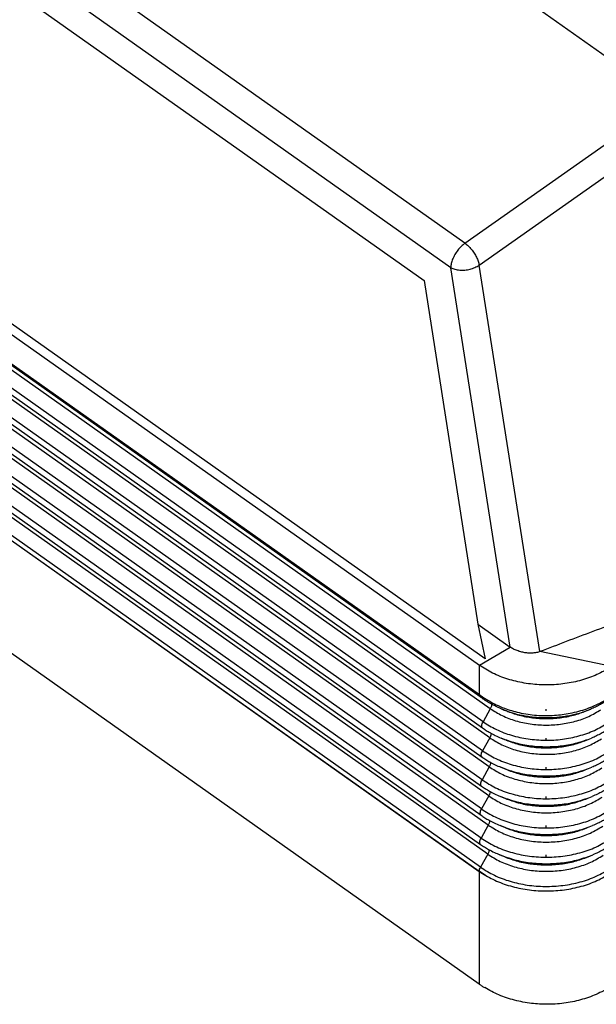
# Model space of a CAD drawing. Units: millimetres. Extents: x -121 to 176, y -102 to 108.
# Drawn here: x 128 to 149, y 15 to 52 of the extents above; entities that cross this region are included whole.
import ezdxf

# ---------------------------------------------------------------- set-up
doc = ezdxf.new("R2010")
doc.units = ezdxf.units.MM
doc.linetypes.add('DOT_CENTER', pattern=[14, 12, -1, 0, -1])
doc.layers.add('1', color=7, linetype='Continuous')

# ---------------------------------------------------------------- blocks, each defined once
blk = doc.blocks.new('CFV_24_L29__2', base_point=(211.421, 30.739))
at = {"color": 7, "linetype": 'Continuous'}
for p, q in [((288.949, 86.914), (217.334, 137.553)), ((287.897, 85.11), (216.283, 135.749)), ((218.249, 132.014), (285.931, 84.155)), ((280.622, 113.945), (303.916, 97.474)), ((290.45, 56.247), (215.144, 109.497)), ((216.102, 108.029), (290.011, 55.767)), ((216.029, 105.913), (290.01, 53.6)), ((290.075, 53.436), (216.094, 105.748)), ((290.82, 52.561), (216.407, 105.179)), ((290.283, 51.601), (215.87, 104.219)), ((215.841, 103.753), (290.254, 51.136)), ((290.783, 50.413), (216.37, 103.031)), ((290.246, 49.453), (215.833, 102.071)), ((215.804, 101.606), (290.217, 48.988)), ((290.746, 48.266), (216.333, 100.884)), ((290.209, 47.306), (215.796, 99.924)), ((215.767, 99.458), (290.18, 46.841)), ((290.709, 46.118), (216.296, 98.736)), ((290.172, 45.158), (215.759, 97.776)), ((288.949, 86.914), (303.916, 97.474)), ((215.73, 97.311), (290.143, 44.693)), ((290.672, 43.971), (216.259, 96.589)), ((290.135, 43.011), (215.722, 95.629)), ((289.993, 85.299), (304.96, 95.859)), ((215.693, 95.163), (290.106, 42.546)), ((290.635, 41.823), (216.222, 94.441)), ((215.591, 93.187), (290.004, 40.569)), ((215.591, 93.174), (290.004, 40.556)), ((290.098, 40.863), (215.685, 93.481)), ((292.288, 57.106), (287.897, 85.11)), ((294.466, 56.771), (289.993, 85.299)), ((290.004, 32.236), (215.591, 84.854)), ((285.931, 84.155), (289.905, 58.791)), ((289.905, 58.791), (290.45, 56.247)), ((289.905, 58.791), (292.288, 57.106)), ((290.011, 55.767), (292.288, 57.106)), ((299.778, 55.676), (294.466, 56.771)), ((290.01, 53.6), (290.011, 55.767)), ((290.82, 52.561), (290.283, 51.601)), ((292.011, 52.393), (291.677, 52.531)), ((297.896, 52.393), (298.232, 52.532)), ((290.783, 50.413), (290.246, 49.453)), ((291.985, 50.24), (291.616, 50.392)), ((297.922, 50.24), (298.291, 50.392)), ((290.746, 48.266), (290.209, 47.306)), ((291.958, 48.086), (291.59, 48.239)), ((297.948, 48.086), (298.317, 48.239)), ((290.709, 46.118), (290.172, 45.158)), ((291.932, 45.933), (291.563, 46.085)), ((297.975, 45.933), (298.343, 46.085)), ((290.672, 43.971), (290.135, 43.011)), ((291.906, 43.78), (291.537, 43.932)), ((298.001, 43.78), (298.37, 43.932)), ((290.635, 41.823), (290.098, 40.863)), ((291.879, 41.626), (291.511, 41.779)), ((298.028, 41.626), (298.396, 41.779)), ((290.004, 40.556), (290.004, 40.568)), ((290.004, 40.556), (290.004, 40.556)), ((290.004, 40.556), (290.004, 32.236))]:
    blk.add_line(p, q, dxfattribs=at)
for points, knots in [([(288.949, 86.914), (288.855, 86.84), (288.662, 86.686), (288.415, 86.4), (288.199, 86.083), (288.035, 85.75), (287.922, 85.426), (287.905, 85.21), (287.897, 85.11)], [0, 0, 0, 0, 0.357365, 0.739999, 1.12913, 1.505194, 1.850246, 2.150683, 2.150683, 2.150683, 2.150683]), ([(288.949, 86.914), (289.032, 86.849), (289.203, 86.713), (289.429, 86.464), (289.632, 86.187), (289.799, 85.892), (289.927, 85.597), (289.972, 85.395), (289.993, 85.299)], [0, 0, 0, 0, 0.316441, 0.655374, 1.003482, 1.346563, 1.670896, 1.964666, 1.964666, 1.964666, 1.964666]), ([(287.897, 85.11), (287.997, 85.067), (288.208, 84.975), (288.565, 84.924), (288.943, 84.927), (289.323, 84.993), (289.682, 85.11), (289.892, 85.238), (289.993, 85.299)], [0, 0, 0, 0, 0.326479, 0.686915, 1.0695, 1.458851, 1.83859, 2.193769, 2.193769, 2.193769, 2.193769]), ([(294.466, 56.771), (294.432, 56.759), (294.354, 56.732), (294.23, 56.703), (294.096, 56.68), (293.955, 56.666), (293.812, 56.661), (293.663, 56.664), (293.519, 56.674), (293.365, 56.694), (293.22, 56.72), (293.076, 56.754), (292.935, 56.794), (292.793, 56.843), (292.653, 56.9), (292.524, 56.962), (292.401, 57.03), (292.325, 57.081), (292.288, 57.106)], [0, 0, 0, 0, 0.108448, 0.246979, 0.379838, 0.518595, 0.671519, 0.806498, 0.967314, 1.105251, 1.270411, 1.409325, 1.54936, 1.710639, 1.858746, 2.002373, 2.141555, 2.277389, 2.277389, 2.277389, 2.277389]), ([(299.341, 55.407), (298.991, 55.229), (298.275, 54.867), (297.095, 54.527), (295.853, 54.329), (294.58, 54.297), (293.319, 54.426), (292.114, 54.718), (290.992, 55.146), (290.333, 55.563), (290.011, 55.767)], [0, 0, 0, 0, 1.175738, 2.402881, 3.664665, 4.941232, 6.211473, 7.454809, 8.653003, 9.792045, 9.792045, 9.792045, 9.792045]), ([(290.075, 53.436), (290.072, 53.438), (290.067, 53.441), (290.06, 53.448), (290.053, 53.455), (290.046, 53.463), (290.04, 53.472), (290.035, 53.481), (290.03, 53.491), (290.025, 53.501), (290.022, 53.512), (290.018, 53.523), (290.016, 53.535), (290.013, 53.547), (290.012, 53.56), (290.011, 53.573), (290.01, 53.586), (290.01, 53.596), (290.01, 53.6)], [0, 0, 0, 0, 0.0098305, 0.0197513, 0.0298007, 0.0400159, 0.0504318, 0.0610798, 0.0719873, 0.083177, 0.0946667, 0.106469, 0.1185916, 0.1310369, 0.1438031, 0.1568838, 0.1702688, 0.1839443, 0.1839443, 0.1839443, 0.1839443]), ([(290.01, 53.6), (290.031, 53.585), (290.07, 53.558), (290.127, 53.518), (290.185, 53.478), (290.225, 53.45), (290.248, 53.434)], [0, 0, 0, 0, 0.0774938, 0.1437157, 0.2070923, 0.2900176, 0.2900176, 0.2900176, 0.2900176]), ([(290.299, 53.279), (290.279, 53.292), (290.241, 53.319), (290.186, 53.357), (290.131, 53.396), (290.095, 53.422), (290.075, 53.436)], [0, 0, 0, 0, 0.0725857, 0.1378206, 0.2014876, 0.2734671, 0.2734671, 0.2734671, 0.2734671]), ([(290.248, 53.434), (290.248, 53.43), (290.247, 53.421), (290.247, 53.408), (290.247, 53.395), (290.248, 53.383), (290.249, 53.371), (290.251, 53.36), (290.254, 53.349), (290.257, 53.339), (290.26, 53.329), (290.264, 53.32), (290.269, 53.312), (290.274, 53.304), (290.279, 53.296), (290.285, 53.29), (290.292, 53.284), (290.296, 53.28), (290.299, 53.279)], [0, 0, 0, 0, 0.0133076, 0.0262687, 0.0388666, 0.0510882, 0.0629249, 0.0743733, 0.085435, 0.0961181, 0.1064366, 0.1164115, 0.1260703, 0.1354469, 0.1445813, 0.1535183, 0.1623067, 0.1709972, 0.1709972, 0.1709972, 0.1709972]), ([(290.248, 53.434), (290.421, 53.321), (290.747, 53.108), (291.287, 52.833), (291.826, 52.604), (292.39, 52.415), (292.974, 52.261), (293.59, 52.146), (294.234, 52.073), (294.884, 52.044), (295.518, 52.062), (296.131, 52.122), (296.735, 52.22), (297.341, 52.363), (297.942, 52.553), (298.502, 52.778), (299.036, 53.039), (299.368, 53.245), (299.533, 53.348)], [0, 0, 0, 0, 0.621484, 1.165679, 1.814915, 2.378165, 2.948897, 3.625157, 4.257002, 4.891035, 5.575943, 6.158299, 6.737234, 7.409331, 8.023717, 8.628135, 9.21898, 9.801764, 9.801764, 9.801764, 9.801764]), ([(291.677, 52.531), (291.549, 52.586), (291.305, 52.691), (290.948, 52.875), (290.615, 53.066), (290.4, 53.21), (290.299, 53.279)], [0, 0, 0, 0, 0.420788, 0.795511, 1.205261, 1.571312, 1.571312, 1.571312, 1.571312]), ([(299.482, 53.192), (299.385, 53.13), (299.189, 53.004), (298.886, 52.836), (298.567, 52.676), (298.348, 52.581), (298.232, 52.532)], [0, 0, 0, 0, 0.346619, 0.698793, 1.038835, 1.416154, 1.416154, 1.416154, 1.416154]), ([(290.913, 52.897), (290.914, 52.872), (290.915, 52.819), (290.896, 52.736), (290.866, 52.648), (290.836, 52.59), (290.82, 52.561)], [0, 0, 0, 0, 0.0744971, 0.1594862, 0.2533938, 0.3537076, 0.3537076, 0.3537076, 0.3537076]), ([(290.82, 52.561), (291.105, 52.382), (291.69, 52.014), (292.688, 51.648), (293.76, 51.411), (294.877, 51.325), (295.997, 51.39), (297.077, 51.608), (298.088, 51.955), (298.686, 52.312), (298.977, 52.485)], [0, 0, 0, 0, 1.006556, 2.067685, 3.169161, 4.292578, 5.417413, 6.523011, 7.590559, 8.60514, 8.60514, 8.60514, 8.60514]), ([(291.677, 52.531), (291.793, 52.485), (292.026, 52.392), (292.395, 52.271), (292.783, 52.162), (293.19, 52.07), (293.604, 51.996), (294.022, 51.943), (294.445, 51.909), (294.869, 51.895), (295.294, 51.901), (295.717, 51.927), (296.138, 51.973), (296.553, 52.038), (296.963, 52.123), (297.365, 52.227), (297.758, 52.35), (298.03, 52.45), (298.186, 52.513), (298.217, 52.526), (298.232, 52.532)], [0, 0, 0, 0, 0.373888, 0.751652, 1.165282, 1.582383, 2.002378, 2.424586, 2.848361, 3.272991, 3.69778, 4.12203, 4.545025, 4.966109, 5.38459, 5.799875, 6.21131, 6.618411, 6.66798, 6.717471, 6.717471, 6.717471, 6.717471]), ([(291.677, 52.531), (291.677, 52.531), (291.677, 52.531), (291.677, 52.531), (291.677, 52.531)], [0, 0, 0, 0, 0.0000090792, 0.0000181404, 0.0000181404, 0.0000181404, 0.0000181404]), ([(292.011, 52.393), (292.318, 52.281), (292.942, 52.054), (293.934, 51.874), (294.953, 51.808), (295.973, 51.874), (296.965, 52.054), (297.589, 52.281), (297.896, 52.393)], [0, 0, 0, 0, 0.978826, 1.987764, 3.012382, 4.037, 5.045937, 6.024763, 6.024763, 6.024763, 6.024763]), ([(290.254, 51.136), (290.234, 51.158), (290.188, 51.209), (290.186, 51.329), (290.214, 51.463), (290.259, 51.553), (290.283, 51.601)], [0, 0, 0, 0, 0.0883461, 0.1994371, 0.3386792, 0.4993006, 0.4993006, 0.4993006, 0.4993006]), ([(290.283, 51.601), (290.605, 51.398), (291.266, 50.983), (292.394, 50.569), (293.605, 50.301), (294.867, 50.205), (296.133, 50.278), (297.353, 50.524), (298.496, 50.916), (299.171, 51.319), (299.5, 51.515)], [0, 0, 0, 0, 1.137416, 2.3365, 3.581176, 4.850646, 6.121718, 7.371052, 8.57739, 9.723874, 9.723874, 9.723874, 9.723874]), ([(290.254, 51.136), (290.341, 51.076), (290.526, 50.949), (290.837, 50.765), (291.202, 50.571), (291.472, 50.454), (291.616, 50.392)], [0, 0, 0, 0, 0.317585, 0.67313, 1.083161, 1.555324, 1.555324, 1.555324, 1.555324]), ([(299.526, 51.048), (299.445, 50.995), (299.273, 50.883), (298.982, 50.717), (298.653, 50.548), (298.412, 50.444), (298.291, 50.392)], [0, 0, 0, 0, 0.29169, 0.61481, 1.004913, 1.4011, 1.4011, 1.4011, 1.4011]), ([(290.876, 50.746), (290.877, 50.721), (290.877, 50.669), (290.859, 50.586), (290.828, 50.499), (290.799, 50.443), (290.783, 50.413)], [0, 0, 0, 0, 0.0740222, 0.1582328, 0.2510808, 0.3501358, 0.3501358, 0.3501358, 0.3501358]), ([(290.783, 50.413), (291.071, 50.233), (291.661, 49.862), (292.668, 49.492), (293.749, 49.253), (294.876, 49.167), (296.006, 49.232), (297.096, 49.452), (298.116, 49.802), (298.719, 50.162), (299.013, 50.337)], [0, 0, 0, 0, 1.015573, 2.086209, 3.197553, 4.331035, 5.465947, 6.58145, 7.658562, 8.682233, 8.682233, 8.682233, 8.682233]), ([(291.616, 50.392), (291.964, 50.265), (292.672, 50.007), (293.797, 49.803), (294.953, 49.728), (296.11, 49.803), (297.235, 50.007), (297.942, 50.265), (298.291, 50.392)], [0, 0, 0, 0, 1.11024, 2.254634, 3.416814, 4.578994, 5.723388, 6.833628, 6.833628, 6.833628, 6.833628]), ([(291.985, 50.24), (292.295, 50.127), (292.924, 49.897), (293.925, 49.716), (294.953, 49.649), (295.982, 49.716), (296.983, 49.897), (297.612, 50.127), (297.922, 50.24)], [0, 0, 0, 0, 0.987613, 2.005607, 3.039423, 4.073239, 5.091234, 6.078846, 6.078846, 6.078846, 6.078846]), ([(290.217, 48.988), (290.197, 49.011), (290.151, 49.062), (290.148, 49.181), (290.177, 49.315), (290.222, 49.405), (290.246, 49.453)], [0, 0, 0, 0, 0.0883461, 0.1994371, 0.3386792, 0.4993006, 0.4993006, 0.4993006, 0.4993006]), ([(290.246, 49.453), (290.57, 49.249), (291.236, 48.83), (292.373, 48.414), (293.594, 48.143), (294.867, 48.046), (296.142, 48.12), (297.372, 48.368), (298.524, 48.764), (299.204, 49.169), (299.536, 49.367)], [0, 0, 0, 0, 1.146433, 2.355024, 3.609569, 4.889103, 6.170252, 7.429491, 8.645393, 9.800967, 9.800967, 9.800967, 9.800967]), ([(290.217, 48.988), (290.305, 48.928), (290.491, 48.8), (290.812, 48.61), (291.18, 48.416), (291.453, 48.298), (291.59, 48.239)], [0, 0, 0, 0, 0.320044, 0.678349, 1.118984, 1.567442, 1.567442, 1.567442, 1.567442]), ([(299.562, 48.9), (299.472, 48.841), (299.299, 48.729), (298.999, 48.558), (298.675, 48.392), (298.433, 48.288), (298.317, 48.239)], [0, 0, 0, 0, 0.320999, 0.619584, 1.034205, 1.412023, 1.412023, 1.412023, 1.412023]), ([(290.839, 48.598), (290.84, 48.574), (290.84, 48.521), (290.821, 48.439), (290.791, 48.352), (290.762, 48.295), (290.746, 48.266)], [0, 0, 0, 0, 0.0739726, 0.1581025, 0.2508412, 0.3497666, 0.3497666, 0.3497666, 0.3497666]), ([(290.746, 48.266), (291.036, 48.083), (291.631, 47.709), (292.648, 47.337), (293.739, 47.095), (294.876, 47.008), (296.016, 47.074), (297.115, 47.296), (298.145, 47.649), (298.753, 48.012), (299.049, 48.189)], [0, 0, 0, 0, 1.024591, 2.104733, 3.225946, 4.369492, 5.514481, 6.639889, 7.726565, 8.759325, 8.759325, 8.759325, 8.759325]), ([(291.59, 48.239), (291.941, 48.111), (292.654, 47.851), (293.788, 47.645), (294.953, 47.57), (296.119, 47.645), (297.253, 47.851), (297.966, 48.111), (298.317, 48.239)], [0, 0, 0, 0, 1.119027, 2.272478, 3.443855, 4.615233, 5.768684, 6.887711, 6.887711, 6.887711, 6.887711]), ([(291.958, 48.086), (292.271, 47.972), (292.906, 47.741), (293.916, 47.558), (294.953, 47.491), (295.991, 47.558), (297.001, 47.741), (297.636, 47.972), (297.948, 48.086)], [0, 0, 0, 0, 0.996399, 2.023451, 3.066465, 4.109478, 5.13653, 6.132929, 6.132929, 6.132929, 6.132929]), ([(290.18, 46.841), (290.16, 46.863), (290.114, 46.914), (290.111, 47.034), (290.14, 47.168), (290.185, 47.258), (290.209, 47.306)], [0, 0, 0, 0, 0.0883461, 0.1994371, 0.3386792, 0.4993006, 0.4993006, 0.4993006, 0.4993006]), ([(290.209, 47.306), (290.536, 47.1), (291.207, 46.678), (292.353, 46.258), (293.584, 45.985), (294.866, 45.888), (296.151, 45.962), (297.391, 46.212), (298.552, 46.611), (299.238, 47.02), (299.572, 47.219)], [0, 0, 0, 0, 1.155451, 2.373548, 3.637961, 4.927559, 6.218786, 7.48793, 8.713396, 9.878059, 9.878059, 9.878059, 9.878059]), ([(290.18, 46.841), (290.268, 46.78), (290.456, 46.651), (290.772, 46.464), (291.143, 46.268), (291.417, 46.149), (291.563, 46.085)], [0, 0, 0, 0, 0.322502, 0.683569, 1.1, 1.579557, 1.579557, 1.579557, 1.579557]), ([(299.598, 46.752), (299.515, 46.698), (299.341, 46.584), (299.052, 46.419), (298.718, 46.247), (298.473, 46.141), (298.343, 46.085)], [0, 0, 0, 0, 0.296214, 0.624358, 0.99865, 1.422949, 1.422949, 1.422949, 1.422949]), ([(290.802, 46.45), (290.803, 46.426), (290.803, 46.373), (290.784, 46.291), (290.754, 46.204), (290.725, 46.147), (290.709, 46.118)], [0, 0, 0, 0, 0.0739236, 0.1579739, 0.250605, 0.3494027, 0.3494027, 0.3494027, 0.3494027]), ([(290.709, 46.118), (291.002, 45.934), (291.602, 45.557), (292.627, 45.181), (293.728, 44.937), (294.875, 44.85), (296.025, 44.916), (297.134, 45.14), (298.173, 45.496), (298.786, 45.862), (299.085, 46.041)], [0, 0, 0, 0, 1.033608, 2.123258, 3.254338, 4.407948, 5.563015, 6.698328, 7.794568, 8.836418, 8.836418, 8.836418, 8.836418]), ([(291.563, 46.085), (291.917, 45.956), (292.635, 45.694), (293.779, 45.487), (294.953, 45.411), (296.128, 45.487), (297.271, 45.694), (297.99, 45.956), (298.343, 46.085)], [0, 0, 0, 0, 1.127813, 2.290321, 3.470897, 4.651472, 5.81398, 6.941794, 6.941794, 6.941794, 6.941794]), ([(291.932, 45.933), (292.247, 45.818), (292.887, 45.584), (293.907, 45.4), (294.953, 45.332), (296, 45.4), (297.019, 45.584), (297.66, 45.818), (297.975, 45.933)], [0, 0, 0, 0, 1.005186, 2.041295, 3.093506, 4.145717, 5.181826, 6.187012, 6.187012, 6.187012, 6.187012]), ([(290.143, 44.693), (290.123, 44.716), (290.077, 44.767), (290.074, 44.886), (290.103, 45.02), (290.148, 45.11), (290.172, 45.158)], [0, 0, 0, 0, 0.0883461, 0.1994371, 0.3386792, 0.4993006, 0.4993006, 0.4993006, 0.4993006]), ([(290.172, 45.158), (290.501, 44.951), (291.178, 44.526), (292.333, 44.102), (293.573, 43.828), (294.865, 43.729), (296.161, 43.804), (297.41, 44.056), (298.58, 44.458), (299.271, 44.87), (299.608, 45.071)], [0, 0, 0, 0, 1.164468, 2.392072, 3.666353, 4.966016, 6.26732, 7.546369, 8.781399, 9.955152, 9.955152, 9.955152, 9.955152]), ([(290.143, 44.693), (290.232, 44.632), (290.421, 44.502), (290.739, 44.314), (291.113, 44.116), (291.389, 43.996), (291.537, 43.932)], [0, 0, 0, 0, 0.324961, 0.688788, 1.10842, 1.591674, 1.591674, 1.591674, 1.591674]), ([(299.634, 44.603), (299.543, 44.544), (299.367, 44.43), (299.076, 44.264), (298.747, 44.095), (298.501, 43.988), (298.37, 43.932)], [0, 0, 0, 0, 0.325948, 0.629132, 1.006303, 1.433873, 1.433873, 1.433873, 1.433873]), ([(290.765, 44.303), (290.766, 44.278), (290.766, 44.225), (290.747, 44.143), (290.717, 44.056), (290.687, 44), (290.672, 43.971)], [0, 0, 0, 0, 0.0738753, 0.1578471, 0.2503721, 0.3490441, 0.3490441, 0.3490441, 0.3490441]), ([(290.672, 43.971), (290.967, 43.785), (291.573, 43.404), (292.607, 43.025), (293.717, 42.779), (294.874, 42.691), (296.034, 42.758), (297.153, 42.984), (298.201, 43.344), (298.82, 43.713), (299.121, 43.892)], [0, 0, 0, 0, 1.042626, 2.141782, 3.28273, 4.446405, 5.611549, 6.756766, 7.862571, 8.91351, 8.91351, 8.91351, 8.91351]), ([(291.537, 43.932), (291.893, 43.802), (292.617, 43.538), (293.77, 43.329), (294.953, 43.252), (296.137, 43.329), (297.289, 43.538), (298.013, 43.802), (298.37, 43.932)], [0, 0, 0, 0, 1.1366, 2.308165, 3.497938, 4.687711, 5.859277, 6.995877, 6.995877, 6.995877, 6.995877]), ([(291.906, 43.78), (292.224, 43.664), (292.869, 43.428), (293.897, 43.242), (294.953, 43.174), (296.009, 43.242), (297.037, 43.428), (297.683, 43.664), (298.001, 43.78)], [0, 0, 0, 0, 1.013973, 2.059138, 3.120547, 4.181957, 5.227122, 6.241095, 6.241095, 6.241095, 6.241095]), ([(290.106, 42.546), (290.086, 42.568), (290.04, 42.619), (290.037, 42.739), (290.066, 42.873), (290.111, 42.963), (290.135, 43.011)], [0, 0, 0, 0, 0.0883461, 0.1994371, 0.3386792, 0.4993006, 0.4993006, 0.4993006, 0.4993006]), ([(290.135, 43.011), (290.467, 42.802), (291.149, 42.373), (292.313, 41.947), (293.562, 41.67), (294.864, 41.57), (296.17, 41.646), (297.429, 41.9), (298.608, 42.305), (299.305, 42.72), (299.644, 42.923)], [0, 0, 0, 0, 1.173486, 2.410597, 3.694745, 5.004473, 6.315854, 7.604808, 8.849402, 10.032244, 10.032244, 10.032244, 10.032244]), ([(290.106, 42.546), (290.2, 42.481), (290.391, 42.35), (290.728, 42.151), (291.1, 41.956), (291.379, 41.836), (291.511, 41.779)], [0, 0, 0, 0, 0.344234, 0.694008, 1.17268, 1.60379, 1.60379, 1.60379, 1.60379]), ([(290.728, 42.155), (290.729, 42.13), (290.729, 42.077), (290.71, 41.996), (290.68, 41.909), (290.65, 41.852), (290.635, 41.823)], [0, 0, 0, 0, 0.0738275, 0.1577219, 0.2501424, 0.3486906, 0.3486906, 0.3486906, 0.3486906]), ([(299.67, 42.455), (299.582, 42.398), (299.405, 42.283), (299.111, 42.115), (298.776, 41.943), (298.528, 41.836), (298.396, 41.779)], [0, 0, 0, 0, 0.314699, 0.633907, 1.013956, 1.444799, 1.444799, 1.444799, 1.444799]), ([(290.635, 41.823), (290.933, 41.636), (291.544, 41.252), (292.587, 40.87), (293.707, 40.622), (294.874, 40.533), (296.044, 40.6), (297.172, 40.828), (298.229, 41.191), (298.853, 41.563), (299.157, 41.744)], [0, 0, 0, 0, 1.051644, 2.160306, 3.311122, 4.484862, 5.660083, 6.815205, 7.930574, 8.990603, 8.990603, 8.990603, 8.990603]), ([(291.511, 41.779), (291.87, 41.648), (292.599, 41.382), (293.761, 41.171), (294.953, 41.094), (296.146, 41.171), (297.307, 41.382), (298.037, 41.648), (298.396, 41.779)], [0, 0, 0, 0, 1.145387, 2.326009, 3.52498, 4.723951, 5.904573, 7.049959, 7.049959, 7.049959, 7.049959]), ([(291.879, 41.626), (292.2, 41.509), (292.851, 41.272), (293.888, 41.084), (294.953, 41.015), (296.019, 41.084), (297.055, 41.272), (297.707, 41.509), (298.028, 41.626)], [0, 0, 0, 0, 1.022759, 2.076982, 3.147589, 4.218196, 5.272418, 6.295178, 6.295178, 6.295178, 6.295178]), ([(290.004, 40.569), (290.01, 40.617), (290.024, 40.72), (290.072, 40.813), (290.098, 40.863)], [0, 0, 0, 0, 0.1436226, 0.3110874, 0.3110874, 0.3110874, 0.3110874]), ([(290.098, 40.863), (290.432, 40.653), (291.119, 40.221), (292.292, 39.791), (293.551, 39.512), (294.864, 39.412), (296.179, 39.488), (297.448, 39.744), (298.636, 40.152), (299.338, 40.57), (299.68, 40.774)], [0, 0, 0, 0, 1.182504, 2.429121, 3.723137, 5.04293, 6.364388, 7.663247, 8.917405, 10.109337, 10.109337, 10.109337, 10.109337]), ([(290.004, 40.568), (290.004, 40.568), (290.004, 40.569), (290.004, 40.569), (290.004, 40.569), (290.004, 40.569), (290.004, 40.569)], [0, 0, 0, 0, 0.0001482641, 0.0002964322, 0.000444502, 0.0005924758, 0.0005924758, 0.0005924758, 0.0005924758]), ([(290.004, 40.556), (290.005, 40.555), (290.007, 40.554), (290.01, 40.552), (290.013, 40.55), (290.016, 40.548), (290.018, 40.546), (290.021, 40.544), (290.024, 40.542), (290.027, 40.54), (290.03, 40.538), (290.033, 40.536), (290.036, 40.534), (290.039, 40.532), (290.042, 40.53), (290.045, 40.528), (290.048, 40.525), (290.051, 40.523), (290.055, 40.521), (290.058, 40.519), (290.061, 40.517), (290.064, 40.515), (290.067, 40.512), (290.071, 40.51), (290.074, 40.508), (290.077, 40.506), (290.081, 40.503), (290.084, 40.501), (290.087, 40.499), (290.091, 40.496), (290.094, 40.494), (290.098, 40.492), (290.101, 40.489), (290.105, 40.487), (290.108, 40.485), (290.112, 40.482), (290.115, 40.48), (290.119, 40.478), (290.123, 40.475), (290.126, 40.473), (290.13, 40.47), (290.134, 40.468), (290.137, 40.465), (290.141, 40.463), (290.145, 40.46), (290.149, 40.458), (290.152, 40.455), (290.156, 40.453), (290.16, 40.45), (290.164, 40.448), (290.168, 40.445), (290.172, 40.443), (290.176, 40.44), (290.18, 40.438), (290.184, 40.435), (290.188, 40.432), (290.192, 40.43), (290.196, 40.427), (290.2, 40.425), (290.204, 40.422), (290.208, 40.419), (290.212, 40.417), (290.216, 40.414), (290.22, 40.412), (290.222, 40.41), (290.224, 40.409), (290.225, 40.408), (290.227, 40.407), (290.229, 40.406), (290.23, 40.405), (290.232, 40.404), (290.234, 40.403), (290.235, 40.402), (290.237, 40.401), (290.239, 40.4), (290.241, 40.398), (290.243, 40.397), (290.245, 40.396), (290.247, 40.395), (290.249, 40.394), (290.25, 40.392), (290.252, 40.391), (290.254, 40.39), (290.256, 40.389), (290.259, 40.387), (290.261, 40.386), (290.263, 40.385), (290.265, 40.383), (290.267, 40.382), (290.269, 40.381), (290.271, 40.379), (290.273, 40.378), (290.276, 40.377), (290.278, 40.375), (290.28, 40.374), (290.282, 40.372), (290.285, 40.371), (290.287, 40.37), (290.289, 40.368), (290.292, 40.367), (290.294, 40.365), (290.296, 40.364), (290.299, 40.362), (290.301, 40.361), (290.304, 40.359), (290.306, 40.358), (290.309, 40.356), (290.311, 40.355), (290.314, 40.353), (290.316, 40.352), (290.319, 40.35), (290.321, 40.348), (290.324, 40.347), (290.326, 40.345), (290.329, 40.344), (290.331, 40.342), (290.334, 40.341), (290.336, 40.339), (290.338, 40.338), (290.34, 40.337), (290.343, 40.335), (290.345, 40.334), (290.347, 40.333), (290.349, 40.331), (290.351, 40.33), (290.353, 40.329), (290.356, 40.328), (290.358, 40.326), (290.36, 40.325), (290.362, 40.324), (290.364, 40.323), (290.366, 40.322), (290.368, 40.32), (290.37, 40.319), (290.372, 40.318), (290.374, 40.317), (290.376, 40.316), (290.378, 40.315), (290.379, 40.313), (290.381, 40.312), (290.383, 40.311), (290.385, 40.31), (290.387, 40.309), (290.389, 40.308), (290.39, 40.307), (290.392, 40.306), (290.394, 40.305), (290.396, 40.304), (290.397, 40.303), (290.399, 40.302), (290.401, 40.301), (290.402, 40.3), (290.404, 40.299), (290.405, 40.298), (290.407, 40.297), (290.408, 40.296), (290.41, 40.295), (290.411, 40.295), (290.413, 40.294), (290.414, 40.293), (290.416, 40.292), (290.417, 40.291), (290.419, 40.29), (290.42, 40.29), (290.421, 40.289), (290.423, 40.288), (290.424, 40.287), (290.425, 40.287), (290.426, 40.286), (290.428, 40.285), (290.429, 40.285), (290.43, 40.284), (290.431, 40.283), (290.432, 40.283), (290.433, 40.282), (290.435, 40.281), (290.436, 40.281), (290.437, 40.28), (290.438, 40.28), (290.439, 40.279), (290.44, 40.279), (290.441, 40.278), (290.441, 40.277), (290.442, 40.277), (290.443, 40.277), (290.444, 40.276), (290.445, 40.276), (290.446, 40.275), (290.446, 40.275), (290.447, 40.274), (290.448, 40.274), (290.448, 40.274), (290.449, 40.273), (290.45, 40.273), (290.45, 40.273), (290.451, 40.272), (290.452, 40.272), (290.452, 40.272), (290.453, 40.271), (290.453, 40.271), (290.454, 40.271), (290.454, 40.271), (290.455, 40.27), (290.455, 40.27), (290.455, 40.27), (290.456, 40.27), (290.456, 40.27), (290.456, 40.269), (290.457, 40.269), (290.457, 40.269), (290.457, 40.269), (290.457, 40.269), (290.458, 40.269), (290.458, 40.269), (290.458, 40.269), (290.458, 40.269), (290.458, 40.269), (290.458, 40.269), (290.458, 40.269), (290.458, 40.269), (290.458, 40.269), (290.458, 40.269), (290.458, 40.269), (290.458, 40.269), (290.458, 40.269), (290.458, 40.269), (290.458, 40.269), (290.458, 40.269), (290.458, 40.269), (290.458, 40.269), (290.458, 40.269), (290.458, 40.269), (290.458, 40.269), (290.458, 40.269), (290.458, 40.269), (290.457, 40.269), (290.457, 40.27), (290.457, 40.27), (290.457, 40.27), (290.457, 40.27), (290.456, 40.27), (290.456, 40.27), (290.456, 40.271), (290.455, 40.271), (290.455, 40.271), (290.454, 40.272), (290.454, 40.272), (290.454, 40.272), (290.453, 40.272), (290.453, 40.273), (290.452, 40.273), (290.451, 40.274), (290.451, 40.274), (290.45, 40.274), (290.45, 40.275), (290.449, 40.275), (290.448, 40.276), (290.448, 40.276), (290.447, 40.277), (290.446, 40.277), (290.445, 40.277), (290.445, 40.278), (290.444, 40.278), (290.443, 40.279), (290.442, 40.279), (290.441, 40.28), (290.44, 40.281), (290.439, 40.281), (290.438, 40.282), (290.437, 40.283), (290.436, 40.283), (290.435, 40.284), (290.434, 40.285), (290.432, 40.286), (290.431, 40.286), (290.43, 40.287), (290.429, 40.288), (290.427, 40.289), (290.426, 40.29), (290.425, 40.291), (290.423, 40.291), (290.422, 40.292), (290.42, 40.293), (290.419, 40.294), (290.417, 40.295), (290.416, 40.296), (290.414, 40.297), (290.413, 40.298), (290.411, 40.299), (290.409, 40.3), (290.408, 40.301), (290.406, 40.302), (290.404, 40.303), (290.403, 40.304), (290.401, 40.305), (290.399, 40.306), (290.397, 40.307), (290.396, 40.309), (290.394, 40.31), (290.392, 40.311), (290.39, 40.312), (290.388, 40.313), (290.386, 40.314), (290.384, 40.316), (290.382, 40.317), (290.38, 40.318), (290.378, 40.319), (290.376, 40.321), (290.374, 40.322), (290.372, 40.323), (290.37, 40.324), (290.368, 40.326), (290.366, 40.327), (290.364, 40.328), (290.362, 40.33), (290.36, 40.331), (290.358, 40.332), (290.355, 40.334), (290.353, 40.335), (290.351, 40.337), (290.349, 40.338), (290.346, 40.339), (290.344, 40.341), (290.342, 40.342), (290.34, 40.344), (290.337, 40.345), (290.335, 40.347), (290.332, 40.348), (290.33, 40.35), (290.327, 40.351), (290.324, 40.353), (290.321, 40.355), (290.318, 40.358), (290.314, 40.36), (290.311, 40.362), (290.307, 40.364), (290.304, 40.366), (290.301, 40.369), (290.297, 40.371), (290.293, 40.373), (290.29, 40.375), (290.286, 40.378), (290.283, 40.38), (290.279, 40.382), (290.275, 40.385), (290.272, 40.387), (290.268, 40.389), (290.264, 40.392), (290.261, 40.394), (290.257, 40.397), (290.253, 40.399), (290.249, 40.402), (290.245, 40.404), (290.241, 40.407), (290.238, 40.409), (290.234, 40.412), (290.23, 40.414), (290.226, 40.417), (290.222, 40.42), (290.217, 40.422), (290.213, 40.426), (290.208, 40.429), (290.203, 40.432), (290.198, 40.436), (290.192, 40.439), (290.187, 40.442), (290.182, 40.446), (290.177, 40.449), (290.172, 40.453), (290.166, 40.456), (290.161, 40.46), (290.156, 40.463), (290.151, 40.467), (290.145, 40.471), (290.14, 40.474), (290.134, 40.478), (290.129, 40.482), (290.124, 40.485), (290.118, 40.489), (290.113, 40.493), (290.107, 40.497), (290.102, 40.5), (290.096, 40.504), (290.09, 40.508), (290.085, 40.512), (290.079, 40.516), (290.074, 40.52), (290.068, 40.524), (290.062, 40.528), (290.057, 40.532), (290.051, 40.536), (290.045, 40.54), (290.039, 40.544), (290.034, 40.548), (290.028, 40.552), (290.022, 40.556), (290.016, 40.56), (290.01, 40.564), (290.006, 40.567), (290.004, 40.568)], [0, 0, 0, 0, 0.003351, 0.006733, 0.010145, 0.013588, 0.01706, 0.020562, 0.024094, 0.027656, 0.031247, 0.034867, 0.038517, 0.042195, 0.045903, 0.049639, 0.053403, 0.057196, 0.061017, 0.064867, 0.068744, 0.072649, 0.076582, 0.080542, 0.08453, 0.088545, 0.092587, 0.096656, 0.100751, 0.104874, 0.109023, 0.113198, 0.117399, 0.121627, 0.12588, 0.130159, 0.134464, 0.138794, 0.143149, 0.14753, 0.151935, 0.156366, 0.160821, 0.165301, 0.169805, 0.174334, 0.178886, 0.183463, 0.188063, 0.192688, 0.197335, 0.202007, 0.206701, 0.211419, 0.216159, 0.220923, 0.225709, 0.230518, 0.235349, 0.240202, 0.245077, 0.249975, 0.254894, 0.259835, 0.2617, 0.263596, 0.265522, 0.267477, 0.269461, 0.271474, 0.273516, 0.275587, 0.277686, 0.279812, 0.281967, 0.284149, 0.286358, 0.288593, 0.290856, 0.293144, 0.295459, 0.2978, 0.300166, 0.302557, 0.304974, 0.307415, 0.30988, 0.31237, 0.314883, 0.317421, 0.319981, 0.322565, 0.325172, 0.327801, 0.330452, 0.333126, 0.335821, 0.338538, 0.341276, 0.344035, 0.346814, 0.349614, 0.352435, 0.355275, 0.358135, 0.361014, 0.363912, 0.366829, 0.369765, 0.372719, 0.375691, 0.37868, 0.381687, 0.384712, 0.387753, 0.390811, 0.39346, 0.39609, 0.398701, 0.401292, 0.403864, 0.406417, 0.408949, 0.411462, 0.413955, 0.416427, 0.418879, 0.42131, 0.423721, 0.42611, 0.428479, 0.430826, 0.433152, 0.435456, 0.437738, 0.439998, 0.442236, 0.444452, 0.446646, 0.448816, 0.450964, 0.453089, 0.455191, 0.45727, 0.459325, 0.461356, 0.463363, 0.465347, 0.467306, 0.469241, 0.471152, 0.473038, 0.474899, 0.476735, 0.478545, 0.480331, 0.482091, 0.483825, 0.485533, 0.487216, 0.488872, 0.490502, 0.492105, 0.493682, 0.495231, 0.496754, 0.49825, 0.499718, 0.501158, 0.502571, 0.503956, 0.505313, 0.506641, 0.507942, 0.509213, 0.510456, 0.51167, 0.512855, 0.514011, 0.515137, 0.516234, 0.517301, 0.518338, 0.519345, 0.520322, 0.521268, 0.522184, 0.523047, 0.52389, 0.524713, 0.525514, 0.526294, 0.527053, 0.527788, 0.528501, 0.529191, 0.529856, 0.530496, 0.531112, 0.531702, 0.532266, 0.532803, 0.533314, 0.533796, 0.534251, 0.534677, 0.535074, 0.535441, 0.535778, 0.535969, 0.536169, 0.536371, 0.536571, 0.536762, 0.536938, 0.537093, 0.53718, 0.537246, 0.537293, 0.537325, 0.537355, 0.537375, 0.537385, 0.537408, 0.537425, 0.537441, 0.53746, 0.537493, 0.537544, 0.537621, 0.537724, 0.537844, 0.537983, 0.538172, 0.538382, 0.538608, 0.53885, 0.539102, 0.539363, 0.539629, 0.539897, 0.540304, 0.540741, 0.541206, 0.541699, 0.542221, 0.54277, 0.543346, 0.543949, 0.544578, 0.545234, 0.545915, 0.546621, 0.547352, 0.548107, 0.548887, 0.549689, 0.550516, 0.551365, 0.552236, 0.553129, 0.554044, 0.55498, 0.555937, 0.556915, 0.557912, 0.558929, 0.559966, 0.561279, 0.562623, 0.563996, 0.565399, 0.566832, 0.568294, 0.569786, 0.571306, 0.572856, 0.574434, 0.576041, 0.577676, 0.57934, 0.581031, 0.582751, 0.584498, 0.586273, 0.588076, 0.589905, 0.591762, 0.593646, 0.595556, 0.597493, 0.599457, 0.601447, 0.603463, 0.605505, 0.607572, 0.609666, 0.611785, 0.613929, 0.616098, 0.618292, 0.620511, 0.622754, 0.625022, 0.627315, 0.629631, 0.631971, 0.634336, 0.636723, 0.639135, 0.641569, 0.644027, 0.646507, 0.649011, 0.651537, 0.654085, 0.656656, 0.659249, 0.661864, 0.664501, 0.667159, 0.669839, 0.67254, 0.675263, 0.678006, 0.68077, 0.683555, 0.68636, 0.689186, 0.692031, 0.69594, 0.699881, 0.703854, 0.70786, 0.711897, 0.715967, 0.720068, 0.724201, 0.728365, 0.732561, 0.736788, 0.741046, 0.745334, 0.749654, 0.754004, 0.758384, 0.762795, 0.767236, 0.771706, 0.776207, 0.780737, 0.785296, 0.789885, 0.794503, 0.79915, 0.803826, 0.808531, 0.813264, 0.818026, 0.822816, 0.828832, 0.834883, 0.840968, 0.847087, 0.853239, 0.859426, 0.865646, 0.871899, 0.878186, 0.884505, 0.890858, 0.897244, 0.903662, 0.910113, 0.916596, 0.923111, 0.929659, 0.936239, 0.94285, 0.949493, 0.956168, 0.962874, 0.969611, 0.976379, 0.983179, 0.990009, 0.99687, 1.003761, 1.010683, 1.017635, 1.024618, 1.03163, 1.038672, 1.045744, 1.052845, 1.059976, 1.067136, 1.074325, 1.081543, 1.081543, 1.081543, 1.081543]), ([(290.004, 40.556), (290.004, 40.556), (290.004, 40.556), (290.004, 40.556), (290.004, 40.556), (290.004, 40.556), (290.004, 40.556)], [0, 0, 0, 0, 0.0000066439, 0.00001328799, 0.00001993226, 0.00002657673, 0.00002657673, 0.00002657673, 0.00002657673]), ([(290.004, 40.556), (290.004, 40.556), (290.004, 40.556), (290.004, 40.556), (290.004, 40.556), (290.004, 40.556), (290.004, 40.556)], [0, 0, 0, 0, 0.0002053936, 0.0004106008, 0.0006156253, 0.0008204621, 0.0008204621, 0.0008204621, 0.0008204621]), ([(290.004, 40.556), (290.332, 40.349), (291.006, 39.924), (292.152, 39.492), (293.384, 39.203), (294.67, 39.083), (295.966, 39.129), (297.226, 39.347), (298.418, 39.712), (299.135, 40.096), (299.485, 40.284)], [0, 0, 0, 0, 1.161254, 2.383742, 3.652474, 4.947983, 6.248387, 7.531375, 8.77618, 9.965598, 9.965598, 9.965598, 9.965598]), ([(290.004, 32.236), (290.069, 32.191), (290.2, 32.099), (290.335, 32.015), (290.403, 31.972)], [0, 0, 0, 0, 0.2376295, 0.4789539, 0.4789539, 0.4789539, 0.4789539]), ([(299.772, 32.097), (299.625, 32.003), (299.302, 31.795), (298.78, 31.532), (298.212, 31.296), (297.432, 31.039), (296.404, 30.817), (295.33, 30.733), (294.477, 30.752), (293.84, 30.808), (293.228, 30.901), (292.417, 31.083), (291.449, 31.394), (290.747, 31.782), (290.403, 31.972)], [0, 0, 0, 0, 0.522376, 1.152501, 1.751565, 2.36319, 3.616656, 4.89414, 5.586336, 6.174372, 6.81107, 7.440898, 8.668349, 9.843537, 9.843537, 9.843537, 9.843537])]:
    blk.add_open_spline(points, degree=3, knots=knots, dxfattribs=at)
blk.add_open_spline([(310.158, 62.707), (308.85, 62.212), (306.235, 61.223), (302.312, 59.739), (298.389, 58.255), (295.773, 57.266), (294.466, 56.771)], degree=3, dxfattribs=at)
at = {"layer": '1', "color": 7, "linetype": 'DOT_CENTER'}
for p, q in [((294.953, 52.393), (294.953, 52.532)), ((294.953, 50.24), (294.953, 50.392)), ((294.953, 48.086), (294.953, 48.239)), ((294.953, 45.933), (294.953, 46.085)), ((294.953, 43.78), (294.953, 43.932)), ((294.953, 41.626), (294.953, 41.779))]:
    blk.add_line(p, q, dxfattribs=at)
blk = doc.blocks.new('Assonometria1', base_point=(268, 96))
blk.add_blockref('CFV_24_L29__2', (211.421, 30.739))

msp = doc.modelspace()

# ---------------------------------------------------------------- block references
at = {"xscale": 0.5, "yscale": 0.5, "zscale": 0.5}
msp.add_blockref('Assonometria1', (134, 48), dxfattribs=at)

doc.saveas('drawing.dxf')
